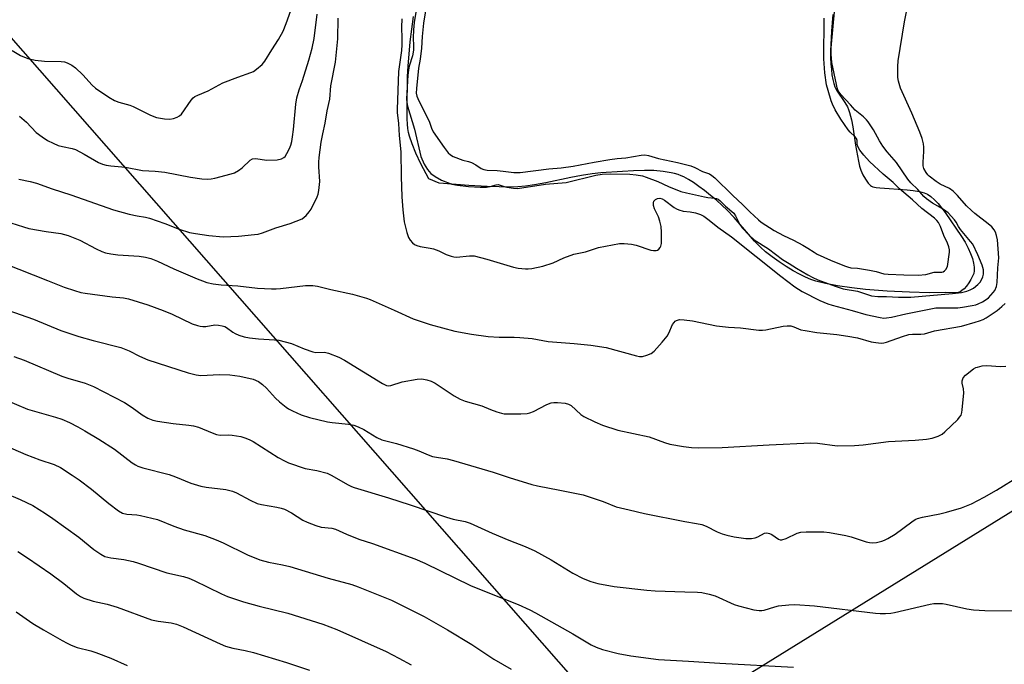
# Model space of a CAD drawing. Units: inches. Extents: x 1207772 to 1213772, y 573455 to 577456.
# Drawn here: x 1212587 to 1212895, y 576861 to 577063 of the extents above; entities that cross this region are included whole.
import ezdxf

# ---------------------------------------------------------------- set-up
doc = ezdxf.new("R2010")
doc.units = ezdxf.units.IN
doc.header["$MEASUREMENT"] = 0
for name, color, linetype in [('HYDRO-Water Body', 4, 'Continuous'), ('NTRL-Farm Land', 3, 'Continuous'), ('NTRL-Pasture Land', 2, 'Continuous'), ('Undefined', 1, 'Continuous')]:
    doc.layers.add(name, color=color, linetype=linetype)

msp = doc.modelspace()

# ---------------------------------------------------------------- linework, layer by layer
at = {"layer": 'HYDRO-Water Body'}
msp.add_lwpolyline([(1212841.46, 577064.72), (1212841, 577059.5), (1212840.76, 577055.38), (1212840.71, 577053.36), (1212840.73, 577051.27), (1212840.81, 577049.34), (1212840.95, 577047.5), (1212841.14, 577045.89), (1212841.39, 577044.43), (1212841.68, 577043.2), (1212842.03, 577042.16), (1212842.35, 577041.49), (1212842.8, 577040.72), (1212845.18, 577037.23), (1212846, 577035.81), (1212846.35, 577035.01), (1212846.67, 577034.08), (1212847.24, 577031.84), (1212847.65, 577029.56), (1212848.48, 577023.88), (1212849.41, 577018.87), (1212849.79, 577017.27), (1212850.18, 577016.01), (1212850.78, 577014.62), (1212851.59, 577013.19), (1212852.43, 577012), (1212853.22, 577011.21), (1212853.52, 577011.01), (1212853.93, 577010.84), (1212854.99, 577010.59), (1212856.09, 577010.47), (1212859.04, 577010.31), (1212864.66, 577009.91), (1212866.53, 577009.73), (1212868.47, 577009.41), (1212869.97, 577009), (1212870.99, 577008.52), (1212872.09, 577007.77), (1212873.22, 577006.78), (1212874.36, 577005.57), (1212875.42, 577004.29), (1212876.58, 577002.75), (1212881.67, 576995.32), (1212882.77, 576993.5), (1212883.72, 576991.68), (1212884.49, 576989.98), (1212885.07, 576988.39), (1212885.45, 576986.97), (1212885.64, 576985.68), (1212885.63, 576984.54), (1212885.47, 576983.77), (1212885.13, 576982.85), (1212884.62, 576981.83), (1212883.99, 576980.81), (1212883.24, 576979.8), (1212882.49, 576978.97), (1212881.8, 576978.35), (1212881.15, 576977.93), (1212880.62, 576977.77), (1212879.86, 576977.69), (1212876.74, 576977.74), (1212871.57, 576977.71), (1212865.42, 576977.88), (1212858.42, 576978.24), (1212851.65, 576978.74), (1212847.33, 576979.19), (1212842.92, 576979.83), (1212839.13, 576980.54), (1212836.09, 576981.3), (1212834.52, 576981.84), (1212832.82, 576982.58), (1212830.95, 576983.51), (1212829, 576984.6), (1212826.85, 576985.92), (1212824.67, 576987.36), (1212822.46, 576988.93), (1212820.36, 576990.53), (1212818.77, 576991.93), (1212816.87, 576993.87), (1212815, 576995.98), (1212810.53, 577001.2), (1212808.38, 577003.52), (1212806.81, 577005.02), (1212805.02, 577006.62), (1212803.17, 577008.17), (1212801.3, 577009.65), (1212799.51, 577010.98), (1212797.8, 577012.16), (1212796.24, 577013.13), (1212794.81, 577013.91), (1212793.95, 577014.3), (1212792.99, 577014.66), (1212791.94, 577014.98), (1212790.82, 577015.25), (1212788.3, 577015.66), (1212785.46, 577015.89), (1212782.47, 577015.95), (1212779.05, 577015.87), (1212775.59, 577015.66), (1212768.88, 577015.16), (1212766.18, 577014.88), (1212762.83, 577014.35), (1212759.49, 577013.71), (1212751.68, 577012.11), (1212748.12, 577011.46), (1212745.26, 577011.04), (1212742.88, 577010.81), (1212740.34, 577010.74), (1212737.1, 577010.78), (1212733.3, 577010.93), (1212727.54, 577011.23), (1212718.26, 577011.93), (1212715.02, 577013.32), (1212712.6, 577018.04), (1212711.01, 577021.38), (1212709.81, 577024.26), (1212708.99, 577026.72), (1212708.74, 577027.81), (1212708.54, 577029.04), (1212708.39, 577030.46), (1212708.3, 577032.05), (1212708.26, 577035.27), (1212708.43, 577045.3), (1212708.59, 577048.69), (1212708.87, 577052.34), (1212709.24, 577056.17), (1212709.73, 577060.17), (1212710.29, 577064.16)], dxfattribs=at)
at = {"layer": 'NTRL-Farm Land'}
msp.add_lwpolyline([(1211276.12, 576998.63), (1211335.76, 577031.12), (1211410.64, 577063.58), (1211535.29, 577105.54), (1212197.8, 577281.34), (1212299.9, 577132.13), (1212535.86, 577112.78), (1213126.47, 576439.39)], dxfattribs=at)
at = {"layer": 'NTRL-Pasture Land'}
msp.add_lwpolyline([(1213211.41, 577123.45), (1213766.76, 576938.01), (1213771.87, 576936.18), (1213771.86, 576753.91), (1213601.85, 576414.23), (1213583.75, 576407.25), (1213433.35, 576461.04), (1213388.59, 576423.56), (1213060.76, 576551.94), (1212800.75, 576849.48), (1212931.32, 576930.33), (1212939.18, 576917.73), (1212974.87, 576940), (1212967.01, 576952.6), (1213177.38, 577084.43), (1213191.4, 577108.52), (1213205.07, 577104.05)], close=True, dxfattribs=at)
at = {"layer": 'Undefined'}
for points, elevation in [([(1212584.77, 577053.45), (1212587.33, 577051.92), (1212589.66, 577050.98), (1212591.94, 577050.49), (1212594.89, 577050.11), (1212600.03, 577050.05), (1212601.13, 577049.89), (1212601.91, 577049.63), (1212603.4, 577048.9), (1212604.55, 577048.09), (1212606.8, 577045.85), (1212609.77, 577042.65), (1212610.8, 577041.71), (1212614.99, 577038.9), (1212616.76, 577037.83), (1212618.1, 577037.29), (1212621.5, 577036.35), (1212622.6, 577035.97), (1212628, 577033.27), (1212629.87, 577032.54), (1212632.4, 577032.13), (1212634.1, 577032.01), (1212635.23, 577032.21), (1212636.34, 577032.61), (1212637.09, 577033.03), (1212637.71, 577033.6), (1212640.78, 577037.98), (1212641.35, 577038.64), (1212641.91, 577039.07), (1212642.86, 577039.54), (1212646.07, 577040.81), (1212650.66, 577043.34), (1212655.33, 577045.13), (1212659.44, 577046.57), (1212660.21, 577046.93), (1212661.15, 577047.59), (1212662.9, 577049.13), (1212663.8, 577050.19), (1212665.92, 577053.66), (1212668.05, 577056.89), (1212669.49, 577059.52), (1212670.45, 577061.96), (1212673.32, 577070.21)], 540), ([(1212706.6, 577063.37), (1212706.51, 577060.77), (1212706.66, 577057.28), (1212706.66, 577055.27), (1212706.48, 577053.45), (1212705.57, 577046.91), (1212705.13, 577035.04), (1212705.16, 577034.11), (1212705.54, 577030.62), (1212705.78, 577026.91), (1212706.27, 577021.74), (1212706.36, 577014.09), (1212706.63, 577007.72), (1212706.89, 577003.68), (1212707.36, 576999.9), (1212708.13, 576996.54), (1212708.67, 576995.01), (1212709.21, 576994.13), (1212709.94, 576993.31), (1212710.57, 576992.81), (1212711.29, 576992.45), (1212712.33, 576992.12), (1212715.45, 576991.67), (1212716.55, 576991.39), (1212718.14, 576990.79), (1212720.45, 576989.62), (1212722.04, 576989.09), (1212722.85, 576988.92), (1212723.68, 576988.84), (1212727.73, 576989.29), (1212729.19, 576989.25), (1212733.17, 576988.2), (1212741.53, 576985.7), (1212742.96, 576985.43), (1212745.29, 576985.2), (1212746.16, 576985.19), (1212747.31, 576985.32), (1212750.72, 576986.02), (1212753.98, 576987.05), (1212757.32, 576988.64), (1212760.39, 576989.79), (1212764.03, 576990.53), (1212768.16, 576991.83), (1212774.74, 576993.1), (1212776.17, 576993.15), (1212778.47, 576992.9), (1212779.89, 576992.54), (1212784.44, 576991.07), (1212785.3, 576990.9), (1212786.11, 576990.9), (1212786.58, 576991.05), (1212786.96, 576991.31), (1212787.43, 576991.83), (1212787.65, 576992.29), (1212787.81, 576993.11), (1212787.87, 576993.97), (1212787.83, 576996.65), (1212787.68, 576998.42), (1212787.34, 577000.06), (1212786.85, 577001.4), (1212785.61, 577003.91), (1212785.35, 577005.03), (1212785.32, 577005.84), (1212785.45, 577006.32), (1212785.92, 577006.82), (1212786.58, 577007.15), (1212787.31, 577007.27), (1212788.06, 577007.1), (1212788.81, 577006.7), (1212791.8, 577004.39), (1212792.52, 577003.95), (1212793.26, 577003.61), (1212794.56, 577003.24), (1212796.76, 577003.02), (1212798.42, 577002.67), (1212800.04, 577002.17), (1212801.06, 577001.62), (1212802.74, 577000.41), (1212805.42, 576998.22), (1212809.72, 576995.16), (1212825.11, 576982.89), (1212829.56, 576979.51), (1212831.84, 576978.05), (1212837.37, 576975.28), (1212839.8, 576974.27), (1212841.16, 576973.83), (1212847.42, 576972.17), (1212851.69, 576970.91), (1212856.22, 576969.91), (1212857.36, 576969.79), (1212858.18, 576969.82), (1212859.72, 576970.08), (1212864.28, 576971.12), (1212873.59, 576972.95), (1212874.74, 576973.02), (1212880.54, 576973.02), (1212882.01, 576973.18), (1212884.95, 576973.68), (1212886.1, 576973.94), (1212886.91, 576974.24), (1212888.17, 576974.88), (1212889.39, 576975.62), (1212890.05, 576976.15), (1212890.84, 576976.94), (1212891.58, 576977.78), (1212892.05, 576978.45), (1212892.57, 576979.61), (1212892.84, 576980.91), (1212893.06, 576985.46), (1212893.3, 576988.59), (1212892.91, 576994.27), (1212892.61, 576995.64), (1212892.26, 576996.68), (1212891.85, 576997.43), (1212891.09, 576998.33), (1212889.98, 576999.27), (1212885.84, 577002.48), (1212884.73, 577003.46), (1212883.23, 577004.9), (1212880.41, 577008.08), (1212879, 577009.49), (1212877.9, 577010.27), (1212874.97, 577011.71), (1212873.77, 577012.47), (1212871.51, 577014.17), (1212871.12, 577014.56), (1212870.59, 577015.27), (1212869.9, 577016.57), (1212869.67, 577017.4), (1212869.65, 577018.58), (1212869.87, 577021.86), (1212869.89, 577023.19), (1212869.75, 577024.25), (1212869.31, 577025.94), (1212868.63, 577027.88), (1212866.09, 577033.86), (1212862.61, 577041.66), (1212861.94, 577043.89), (1212861.75, 577045.03), (1212861.7, 577045.89), (1212861.76, 577048.49), (1212861.88, 577050.23), (1212863.8, 577062.48), (1212865.04, 577068.7)], 544), ([(1212711.5, 577068.55), (1212710.51, 577062.19), (1212710.27, 577059.92), (1212710.11, 577057.42), (1212710.31, 577054.98), (1212710.28, 577053.58), (1212709.94, 577051.77), (1212708.94, 577048.59), (1212708.69, 577047.31), (1212708.53, 577045.8), (1212708.12, 577038.31), (1212708.15, 577037.2), (1212708.35, 577036.08), (1212710.55, 577028.92), (1212712.54, 577020.27), (1212713.64, 577017.95), (1212714.64, 577016.23), (1212715.72, 577015.04), (1212717.09, 577014.05), (1212719.06, 577012.93), (1212722.29, 577011.7), (1212723.98, 577011.33), (1212727.42, 577010.91), (1212731.13, 577010.75), (1212733.12, 577010.76), (1212734.21, 577010.89), (1212736.09, 577011.49), (1212736.75, 577011.56), (1212737.37, 577011.4), (1212738.6, 577010.9), (1212739.44, 577010.69), (1212741.49, 577010.37), (1212742.77, 577010.33), (1212751.55, 577011.66), (1212758, 577012.21), (1212767.26, 577014.46), (1212769.31, 577014.84), (1212771.97, 577014.91), (1212777.96, 577014.76), (1212779.89, 577014.58), (1212781.85, 577014.24), (1212783.08, 577013.85), (1212786.71, 577012.46), (1212789.98, 577010.91), (1212793.92, 577009.38), (1212795.64, 577008.92), (1212801.23, 577007.67), (1212802.31, 577007.49), (1212804.5, 577007.28), (1212805.05, 577007.16), (1212805.54, 577006.94), (1212806.2, 577006.48), (1212807.85, 577004.77), (1212810.4, 577002.55), (1212810.95, 577001.79), (1212812.36, 576999.07), (1212813.05, 576998.02), (1212815.22, 576995.68), (1212816.79, 576994.25), (1212821.29, 576991.39), (1212825.63, 576988.11), (1212827.76, 576986.85), (1212830.08, 576985.34), (1212833.61, 576983.28), (1212835.14, 576982.44), (1212836.76, 576981.71), (1212842.14, 576979.74), (1212844.64, 576978.94), (1212849.15, 576978.21), (1212853.51, 576976.72), (1212855.49, 576976.5), (1212858.15, 576976.55), (1212861.93, 576976.29), (1212865.77, 576976.35), (1212878.8, 576977.45), (1212881.64, 576977.79), (1212883.31, 576978.19), (1212884.39, 576978.63), (1212885.43, 576979.17), (1212886.73, 576980.23), (1212887.48, 576981.06), (1212887.92, 576981.73), (1212888.35, 576982.69), (1212888.54, 576983.47), (1212888.53, 576984.89), (1212888.16, 576986.3), (1212886.81, 576989.57), (1212885.17, 576992.88), (1212884.51, 576993.78), (1212881.35, 576997.44), (1212880.69, 576998.39), (1212879.93, 576999.77), (1212879.41, 577000.48), (1212877.44, 577002.65), (1212876.03, 577003.74), (1212874.28, 577004.82), (1212872.55, 577005.74), (1212870.7, 577007.06), (1212869.86, 577007.85), (1212867.97, 577009.99), (1212865.76, 577012.07), (1212864.88, 577013.24), (1212861.32, 577018.42), (1212858.38, 577021.8), (1212857.01, 577023.58), (1212855.99, 577025.17), (1212854.08, 577028.69), (1212852.48, 577031.15), (1212851.94, 577031.81), (1212850.97, 577032.75), (1212848.43, 577034.78), (1212846.93, 577036.51), (1212843.94, 577039.73), (1212843.13, 577040.9), (1212842.8, 577041.8), (1212842.55, 577042.85), (1212841.09, 577049.7), (1212840.85, 577052.28), (1212840.86, 577054.26), (1212841.88, 577065.56)], 542), ([(1212714.28, 577067.76), (1212713.38, 577062.07), (1212712.95, 577057.83), (1212712.74, 577054.21), (1212712.33, 577050.81), (1212711.87, 577047.92), (1212711.2, 577041.55), (1212711.14, 577040.14), (1212711.32, 577039.18), (1212711.95, 577037.69), (1212714.9, 577032.04), (1212715.3, 577031.06), (1212715.85, 577029.23), (1212716.41, 577028.04), (1212719.88, 577023.1), (1212721.15, 577021.49), (1212721.81, 577020.86), (1212722.66, 577020.36), (1212725.69, 577019.13), (1212727.44, 577018.75), (1212728.45, 577018.39), (1212729.81, 577017.71), (1212731.45, 577016.61), (1212732.25, 577016.22), (1212733.33, 577016.01), (1212736.38, 577015.92), (1212738.33, 577015.78), (1212741.66, 577015.3), (1212743.6, 577015.3), (1212752.6, 577016.45), (1212756.45, 577016.81), (1212760.2, 577017.27), (1212766.78, 577018.54), (1212771.65, 577019.35), (1212773.96, 577019.67), (1212776.71, 577019.87), (1212781.47, 577020.75), (1212782.63, 577020.81), (1212783.77, 577020.65), (1212786.9, 577019.74), (1212792.88, 577018.42), (1212796.95, 577017.36), (1212798.29, 577016.85), (1212800.67, 577015.6), (1212802.25, 577015.15), (1212802.85, 577014.9), (1212803.6, 577014.4), (1212804.47, 577013.64), (1212810.04, 577008.22), (1212813.3, 577005.24), (1212815.41, 577003.03), (1212818.17, 577000.47), (1212819.01, 576999.81), (1212823.04, 576997.14), (1212825.94, 576995.58), (1212829.08, 576994.17), (1212832.07, 576992.58), (1212833.64, 576991.68), (1212835.53, 576990.35), (1212836.51, 576989.77), (1212840.66, 576987.89), (1212845.05, 576986.1), (1212845.98, 576985.78), (1212847.05, 576985.54), (1212849.12, 576985.34), (1212852.92, 576984.8), (1212854.97, 576984.32), (1212857.34, 576983.64), (1212858.69, 576983.48), (1212863.66, 576983.26), (1212868.09, 576983.23), (1212870.48, 576983.45), (1212873.14, 576984.1), (1212875.47, 576984.16), (1212875.93, 576984.23), (1212876.37, 576984.52), (1212876.8, 576984.98), (1212877.28, 576985.9), (1212877.89, 576990.36), (1212877.89, 576991.11), (1212877.68, 576992.09), (1212877.29, 576993.22), (1212876.14, 576995.63), (1212875.07, 576998.45), (1212874.46, 576999.63), (1212873.96, 577000.28), (1212873.18, 577001.03), (1212869.29, 577004.02), (1212866.33, 577006.75), (1212862.25, 577010.21), (1212860.27, 577012.16), (1212857.17, 577014.81), (1212852.87, 577018.73), (1212851.07, 577020.76), (1212849.89, 577022.3), (1212849.34, 577023.26), (1212849.07, 577024.04), (1212849.01, 577025.32), (1212848.82, 577025.97), (1212848.33, 577026.59), (1212846.85, 577027.96), (1212846.25, 577028.65), (1212843.87, 577031.98), (1212842.19, 577034.92), (1212841.29, 577036.69), (1212840.89, 577037.69), (1212839.91, 577040.94), (1212839.45, 577042.72), (1212838.9, 577046.52), (1212838.55, 577050.83), (1212838.7, 577063.62)], 540), ([(1212586.88, 577013.24), (1212590.37, 577012.5), (1212592.32, 577011.96), (1212597.29, 577010.21), (1212603.05, 577008.32), (1212616.49, 577003.6), (1212621.32, 577002.31), (1212623.81, 577001.77), (1212626.43, 577001.32), (1212627.73, 577000.99), (1212632.45, 576999.35), (1212637.03, 576997.55), (1212640.16, 576996.57), (1212642.06, 576996.21), (1212646.27, 576995.64), (1212650.73, 576995.21), (1212655.56, 576995.39), (1212660.55, 576995.89), (1212661.69, 576996.07), (1212663.01, 576996.43), (1212667.19, 576998.03), (1212671.72, 576999.34), (1212675.41, 577000.85), (1212676.11, 577001.31), (1212676.73, 577001.88), (1212677.65, 577002.96), (1212678.21, 577003.81), (1212680.1, 577007.74), (1212680.4, 577008.56), (1212680.66, 577009.66), (1212680.99, 577012.45), (1212680.66, 577017.08), (1212680.67, 577018.56), (1212680.79, 577019.99), (1212681.44, 577024.84), (1212681.94, 577027.46), (1212682.68, 577030.76), (1212683.24, 577034.56), (1212684.06, 577038.26), (1212684.46, 577042.38), (1212685.9, 577049.82), (1212686.59, 577057.12), (1212686.66, 577063.6)], 544), ([(1212587.04, 577032.91), (1212589.22, 577031.03), (1212592.3, 577027.87), (1212594.11, 577026.48), (1212595.75, 577025.36), (1212597.58, 577024.44), (1212599.18, 577023.8), (1212600.53, 577023.4), (1212603.48, 577022.82), (1212604.52, 577022.46), (1212607.29, 577021.02), (1212611.78, 577018.48), (1212613.02, 577017.95), (1212614.15, 577017.63), (1212615.59, 577017.39), (1212620.24, 577016.98), (1212625.5, 577015.95), (1212629.45, 577015.72), (1212632.5, 577015.41), (1212640.48, 577013.86), (1212644.05, 577013.34), (1212645.83, 577013.2), (1212646.97, 577013.33), (1212648.1, 577013.57), (1212653.27, 577014.88), (1212654.31, 577015.25), (1212655.56, 577015.95), (1212656.73, 577016.77), (1212659.14, 577019.14), (1212659.94, 577019.6), (1212660.97, 577019.66), (1212664.31, 577019.22), (1212667.58, 577019.32), (1212668.99, 577019.57), (1212669.69, 577019.97), (1212670.08, 577020.34), (1212670.69, 577021.27), (1212671.45, 577022.79), (1212671.86, 577023.86), (1212672.17, 577024.99), (1212672.43, 577026.43), (1212672.73, 577028.76), (1212673.47, 577036.67), (1212673.77, 577038.63), (1212674.46, 577041.16), (1212675.51, 577044.14), (1212677.56, 577050.5), (1212678.55, 577054.19), (1212679.16, 577057.21), (1212680.14, 577064.87)], 542), ([(1212584.37, 576999.61), (1212588.31, 576998.31), (1212590.01, 576997.83), (1212595.41, 576996.88), (1212599.94, 576996.2), (1212602.22, 576995.65), (1212605.87, 576994.17), (1212611.06, 576991.4), (1212612.84, 576990.56), (1212613.89, 576990.18), (1212615.56, 576989.85), (1212617.82, 576989.53), (1212624.42, 576989.14), (1212626.42, 576988.81), (1212628.11, 576988.41), (1212630.17, 576987.59), (1212635.36, 576985.19), (1212642.65, 576982.04), (1212644.29, 576981.38), (1212645.68, 576980.93), (1212647.61, 576980.52), (1212650.11, 576980.16), (1212655.29, 576979.82), (1212661.46, 576979.17), (1212665.82, 576978.93), (1212667.27, 576978.92), (1212668.71, 576979.03), (1212676.5, 576979.94), (1212678.78, 576979.92), (1212680.2, 576979.79), (1212684.46, 576978.71), (1212691.23, 576977.22), (1212695.61, 576975.97), (1212696.68, 576975.57), (1212704.23, 576972.28), (1212710.2, 576969.53), (1212715.49, 576967.72), (1212723.15, 576965.68), (1212728.41, 576964.7), (1212733.61, 576964.06), (1212737.09, 576963.83), (1212741.76, 576963.83), (1212743.52, 576963.74), (1212747.33, 576963.35), (1212752.37, 576962.47), (1212760.49, 576961.85), (1212765.77, 576961.32), (1212770.53, 576960.52), (1212779.96, 576957.92), (1212780.98, 576957.72), (1212781.93, 576957.74), (1212783.28, 576958.15), (1212784.59, 576958.73), (1212785.51, 576959.39), (1212788.07, 576962.25), (1212789.55, 576964.08), (1212790.12, 576965.08), (1212791.31, 576967.72), (1212791.75, 576968.41), (1212792.11, 576968.78), (1212792.53, 576969.03), (1212793.5, 576969.29), (1212794.94, 576969.24), (1212797.54, 576968.89), (1212804.98, 576967.4), (1212806.92, 576967.09), (1212808.83, 576966.88), (1212812.52, 576966.68), (1212818.31, 576966.02), (1212819.39, 576966.03), (1212820.47, 576966.15), (1212825.92, 576967.25), (1212827.1, 576967.34), (1212828.27, 576967.3), (1212829.22, 576967.08), (1212831.44, 576966.15), (1212832.75, 576965.84), (1212836.42, 576965.29), (1212842.65, 576964.66), (1212846.15, 576964.14), (1212849.16, 576963.56), (1212853.44, 576962.3), (1212854.84, 576962.09), (1212856.53, 576961.97), (1212857.37, 576962), (1212858.21, 576962.2), (1212863.2, 576964.03), (1212865.15, 576964.61), (1212866.3, 576964.76), (1212868.97, 576964.74), (1212870.12, 576964.86), (1212873.18, 576965.8), (1212881.63, 576967.28), (1212885.9, 576968.45), (1212887.31, 576968.89), (1212888.38, 576969.33), (1212889.4, 576969.88), (1212890.62, 576970.67), (1212892.77, 576972.16), (1212894.31, 576973.39), (1212895.33, 576974.32)], 546), ([(1212577.8, 576988.63), (1212595.85, 576981.57), (1212601.01, 576979.45), (1212604.27, 576978.37), (1212606.19, 576977.82), (1212607.62, 576977.55), (1212616.07, 576976.44), (1212619.55, 576976.11), (1212621.09, 576975.84), (1212627.13, 576973.93), (1212631.94, 576972.16), (1212634.75, 576970.95), (1212641.06, 576968), (1212642.68, 576967.41), (1212643.54, 576967.2), (1212644.4, 576967.1), (1212645.27, 576967.16), (1212648.17, 576967.61), (1212649.31, 576967.54), (1212650.43, 576967.36), (1212651.24, 576967.11), (1212651.74, 576966.85), (1212653.81, 576965.34), (1212654.54, 576964.9), (1212655.63, 576964.45), (1212657.34, 576963.92), (1212659.02, 576963.6), (1212661.82, 576963.25), (1212666.76, 576963.02), (1212668.19, 576962.84), (1212672.16, 576961.82), (1212676.03, 576960.14), (1212678.83, 576959.17), (1212679.67, 576959.05), (1212682.39, 576959.08), (1212683.71, 576958.82), (1212686.9, 576957.53), (1212688.73, 576956.66), (1212700.56, 576949.32), (1212701.79, 576948.7), (1212702.33, 576948.61), (1212703.14, 576948.7), (1212706.71, 576949.78), (1212711.4, 576950.65), (1212712.84, 576950.72), (1212714.47, 576950.43), (1212715.8, 576950.05), (1212717.04, 576949.43), (1212723.03, 576945.44), (1212724.82, 576944.39), (1212726.4, 576943.83), (1212731.6, 576942.32), (1212734.36, 576941.13), (1212736.33, 576940.43), (1212737.75, 576940), (1212738.61, 576939.84), (1212743.81, 576939.83), (1212745.82, 576939.94), (1212746.66, 576940.15), (1212747.77, 576940.58), (1212751.95, 576942.71), (1212753.29, 576943.23), (1212754.15, 576943.35), (1212755.33, 576943.37), (1212757.69, 576943.21), (1212758.75, 576942.87), (1212759.56, 576942.39), (1212762.63, 576939.65), (1212763.56, 576938.96), (1212766.96, 576937.27), (1212769.39, 576936.23), (1212774.15, 576934.74), (1212783.99, 576932.62), (1212788.81, 576930.84), (1212790.39, 576930.34), (1212794.69, 576929.58), (1212797.21, 576929.27), (1212799.41, 576929.2), (1212806.76, 576929.31), (1212821.49, 576930.13), (1212834.56, 576930.75), (1212836.64, 576930.63), (1212842.73, 576929.84), (1212848.17, 576929.92), (1212850.89, 576930.14), (1212858.84, 576931.21), (1212867.18, 576931.57), (1212870.71, 576931.89), (1212872.43, 576932.19), (1212874.31, 576932.84), (1212875.56, 576933.46), (1212876.47, 576934.18), (1212880.49, 576938.09), (1212881.07, 576938.73), (1212881.54, 576939.42), (1212881.78, 576940.23), (1212881.91, 576941.1), (1212882.35, 576946.42), (1212882.31, 576947.59), (1212881.89, 576949.41), (1212881.87, 576950.16), (1212882.14, 576951.09), (1212882.86, 576951.92), (1212885.4, 576953.86), (1212886.15, 576954.27), (1212886.69, 576954.47), (1212888.12, 576954.79), (1212889.58, 576954.95), (1212893.83, 576954.63), (1212895.52, 576954.69)], 548), ([(1212583.37, 576972.27), (1212591.44, 576969.46), (1212600.01, 576965.84), (1212605.62, 576964.04), (1212610.12, 576962.73), (1212618.78, 576960.56), (1212621.39, 576959.54), (1212624.62, 576957.89), (1212627.22, 576956.76), (1212639.82, 576952.63), (1212642.34, 576952), (1212643.73, 576951.85), (1212649.59, 576952.09), (1212652.86, 576952.04), (1212655.99, 576951.59), (1212660.07, 576950.65), (1212661.77, 576949.91), (1212663.07, 576949.01), (1212664.33, 576947.81), (1212667.07, 576944.72), (1212668.38, 576943.55), (1212670.43, 576941.9), (1212671.16, 576941.41), (1212672.47, 576940.71), (1212675.1, 576939.55), (1212677.75, 576938.66), (1212683.41, 576937.29), (1212684.87, 576937.08), (1212689.9, 576936.63), (1212691.62, 576936.29), (1212692.94, 576935.77), (1212694.74, 576934.9), (1212698.78, 576932.41), (1212700.31, 576931.69), (1212704.99, 576930.53), (1212710.24, 576928.88), (1212711.89, 576928.29), (1212714.89, 576926.98), (1212716.19, 576926.51), (1212717.44, 576926.23), (1212720.8, 576925.74), (1212722.8, 576925.24), (1212735.21, 576921.62), (1212740.22, 576919.86), (1212747.28, 576917.67), (1212749.01, 576917.26), (1212756.02, 576915.94), (1212763.29, 576914.44), (1212769.54, 576912.36), (1212773.66, 576910.76), (1212777.71, 576909.84), (1212782.46, 576908.65), (1212795.17, 576906.11), (1212798.8, 576905.53), (1212800.45, 576905.18), (1212801.8, 576904.72), (1212805.22, 576902.94), (1212806.81, 576902.25), (1212808.22, 576901.82), (1212810.55, 576901.3), (1212814.23, 576900.87), (1212815.94, 576900.87), (1212817.09, 576901.07), (1212817.92, 576901.3), (1212820.03, 576902.47), (1212820.77, 576902.57), (1212821.56, 576902.41), (1212822.34, 576902.08), (1212824.45, 576900.58), (1212824.9, 576900.42), (1212825.42, 576900.41), (1212826.78, 576900.8), (1212830.26, 576902.5), (1212831.36, 576902.84), (1212833.09, 576902.95), (1212838.63, 576902.91), (1212840.35, 576902.72), (1212845.48, 576901.77), (1212847.16, 576901.32), (1212851.86, 576899.8), (1212852.89, 576899.57), (1212853.91, 576899.49), (1212855.05, 576899.62), (1212856.75, 576900.03), (1212857.58, 576900.33), (1212858.63, 576900.85), (1212860.93, 576902.22), (1212866.15, 576906.08), (1212867.14, 576906.72), (1212867.84, 576907.05), (1212869.43, 576907.52), (1212874.92, 576908.54), (1212876.93, 576909.01), (1212881.67, 576910.39), (1212884.79, 576911.63), (1212888.77, 576913.72), (1212892.59, 576915.96), (1212900.03, 576920.54)], 550), ([(1212585.28, 576957.73), (1212588.48, 576956.62), (1212600.33, 576951.58), (1212602.11, 576950.97), (1212607.56, 576949.44), (1212610.17, 576948.37), (1212619.9, 576943.34), (1212622.27, 576941.83), (1212625.43, 576939.47), (1212627.19, 576938.5), (1212628.77, 576937.83), (1212630.19, 576937.51), (1212635.12, 576936.75), (1212640.01, 576936.28), (1212641.42, 576936.07), (1212643.07, 576935.65), (1212647.3, 576933.83), (1212648.7, 576933.34), (1212649.82, 576933.19), (1212652.54, 576933.22), (1212653.6, 576933.14), (1212656.22, 576932.68), (1212657.87, 576932.22), (1212659.12, 576931.68), (1212660.08, 576931.16), (1212667.96, 576926.11), (1212669.9, 576925.07), (1212671.18, 576924.51), (1212676.39, 576922.77), (1212680.08, 576922.11), (1212683.25, 576921.28), (1212684.53, 576920.66), (1212689.8, 576917.59), (1212690.86, 576917.07), (1212691.69, 576916.76), (1212702.43, 576913.58), (1212709.23, 576911.35), (1212720.56, 576907.45), (1212722.72, 576906.86), (1212726.38, 576906.13), (1212727.98, 576905.58), (1212734.88, 576902.5), (1212740.11, 576900.3), (1212745.18, 576898.34), (1212748.24, 576896.97), (1212753.34, 576894.13), (1212760.14, 576889.94), (1212763.28, 576888.29), (1212765.69, 576887.35), (1212767.91, 576886.77), (1212772.99, 576885.86), (1212783.21, 576884.67), (1212785.87, 576884.5), (1212795.09, 576884.12), (1212799.07, 576884.05), (1212800.47, 576883.93), (1212802.71, 576883.43), (1212804.65, 576882.86), (1212810.58, 576880.23), (1212811.94, 576879.71), (1212816.7, 576878.54), (1212818.39, 576878.27), (1212819.17, 576878.3), (1212819.96, 576878.44), (1212823.31, 576879.49), (1212824.45, 576879.74), (1212827.7, 576880.12), (1212829.48, 576880.19), (1212835.69, 576879.72), (1212854.71, 576877.47), (1212856.17, 576877.36), (1212857.87, 576877.4), (1212859.56, 576877.51), (1212860.69, 576877.7), (1212871.86, 576880.3), (1212872.98, 576880.46), (1212874.62, 576880.54), (1212875.73, 576880.48), (1212876.85, 576880.3), (1212883.36, 576878.81), (1212885.39, 576878.52), (1212888.9, 576878.28), (1212897.7, 576878.2)], 552), ([(1212582.69, 576944.16), (1212589.58, 576941.31), (1212598.32, 576938.79), (1212600.24, 576938.15), (1212602.68, 576937.06), (1212605.24, 576935.75), (1212607.49, 576934.51), (1212611.89, 576931.93), (1212616.75, 576928.79), (1212622.28, 576924.48), (1212623.27, 576923.82), (1212624, 576923.46), (1212625.62, 576922.92), (1212633.84, 576920.82), (1212635.79, 576920.14), (1212640.64, 576918.18), (1212643.72, 576917.24), (1212645.44, 576916.88), (1212651.54, 576916.18), (1212653.66, 576915.62), (1212654.92, 576915.1), (1212659.18, 576912.79), (1212661.33, 576911.81), (1212662.72, 576911.48), (1212667.55, 576910.65), (1212668.85, 576910.33), (1212669.88, 576909.98), (1212672.11, 576908.86), (1212675.69, 576906.58), (1212677.02, 576905.98), (1212679.76, 576904.91), (1212681.4, 576904.42), (1212684.77, 576904.02), (1212685.87, 576903.76), (1212689.36, 576902.2), (1212693.2, 576900.66), (1212697.42, 576899.22), (1212710.64, 576894.49), (1212713.78, 576893.11), (1212728.12, 576886.07), (1212732.44, 576884.4), (1212743, 576880.16), (1212746.66, 576878.49), (1212748.46, 576877.55), (1212760.06, 576871), (1212765.83, 576867.55), (1212767.35, 576866.82), (1212769.42, 576866.09), (1212774.24, 576864.89), (1212778.23, 576864.09), (1212786.93, 576862.97), (1212796.25, 576862.46), (1212806.1, 576861.8), (1212829.12, 576860.6)], 554), ([(1212580.81, 576930.66), (1212589.06, 576927.09), (1212593.39, 576925.44), (1212597.93, 576923.94), (1212599.84, 576923.04), (1212603.56, 576920.65), (1212605.74, 576919.13), (1212609.55, 576916.29), (1212614.96, 576911.82), (1212618.04, 576909.51), (1212619.29, 576908.8), (1212620.62, 576908.44), (1212623.76, 576908.18), (1212624.9, 576908.01), (1212630.19, 576906.72), (1212635.29, 576904.73), (1212638.49, 576903.58), (1212644.97, 576901.72), (1212648.56, 576900.39), (1212650.73, 576899.45), (1212658.31, 576895.67), (1212662.21, 576894.1), (1212664.95, 576893.37), (1212669.32, 576892.59), (1212671.61, 576892.06), (1212683.62, 576888.41), (1212690.96, 576886.47), (1212692.98, 576885.72), (1212703.36, 576881.53), (1212713.63, 576876.39), (1212720.93, 576872.29), (1212728.53, 576867.62), (1212735.44, 576863.08), (1212740.78, 576859.95)], 556), ([(1212582.35, 576915.12), (1212587.21, 576913.05), (1212591.18, 576911.13), (1212595.16, 576908.63), (1212597.52, 576907.03), (1212605.56, 576901.2), (1212610.31, 576897.38), (1212612.45, 576895.9), (1212613.69, 576895.21), (1212615.57, 576894.73), (1212619.71, 576894.24), (1212622.54, 576893.61), (1212624.22, 576893.12), (1212633.15, 576890.09), (1212638.34, 576888.89), (1212640.04, 576888.4), (1212641.64, 576887.72), (1212650.18, 576883.48), (1212652.05, 576882.69), (1212657.08, 576880.98), (1212661.99, 576879.66), (1212670.92, 576877.43), (1212681.9, 576874.04), (1212686.28, 576872.35), (1212701.76, 576865.44), (1212705.68, 576863.44), (1212709.55, 576861.34)], 558), ([(1212586.51, 576896.73), (1212589.51, 576894.8), (1212596.88, 576889.73), (1212600.9, 576886.73), (1212604.91, 576883.5), (1212606.12, 576882.7), (1212607.13, 576882.16), (1212610.08, 576881.17), (1212614.49, 576880.24), (1212617.59, 576879.39), (1212628.3, 576875.37), (1212630.46, 576874.95), (1212634.48, 576874.44), (1212636.13, 576873.99), (1212638.28, 576873.16), (1212649.85, 576867.85), (1212651.49, 576867.17), (1212653.76, 576866.5), (1212657.58, 576865.78), (1212660.2, 576865.2), (1212670.59, 576861.99), (1212677.71, 576859.64)], 560), ([(1212585.96, 576877.84), (1212591.22, 576874.26), (1212594.51, 576872.24), (1212600.36, 576868.88), (1212601.9, 576868.04), (1212603.18, 576867.45), (1212605.04, 576866.75), (1212609.32, 576865.71), (1212610.96, 576865.21), (1212615.65, 576863.37), (1212620.73, 576861.13)], 562)]:
    msp.add_lwpolyline(points, dxfattribs=dict(at, elevation=elevation))

doc.saveas('drawing.dxf')
